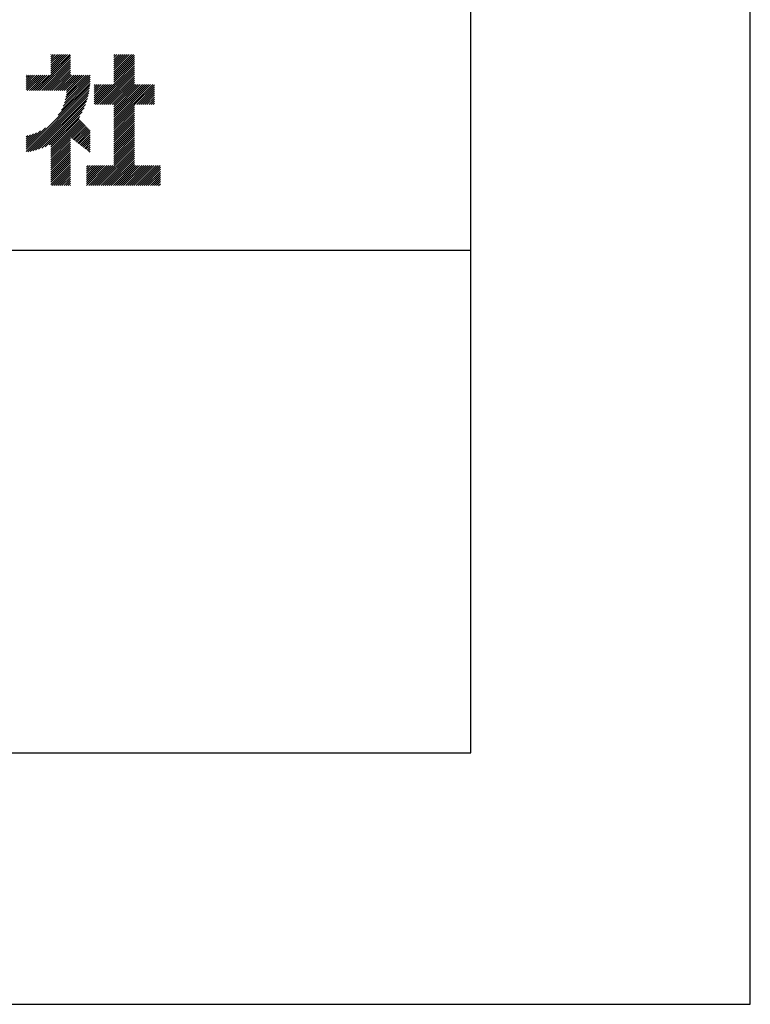
# Model space of a CAD drawing. Extents: x 0 to 21000, y 0 to 14850.
# Drawn here: x 19546 to 21000, y 0 to 1958 of the extents above; entities that cross this region are included whole.
import ezdxf

# ---------------------------------------------------------------- set-up
doc = ezdxf.new("R2010")
doc.units = 0
doc.header["$LTSCALE"] = 0.3
doc.layers.get('DEFPOINTS').update_dxf_attribs({"linetype": 'CONTINUOUS'})
doc.layers.add('TITLE', color=7, linetype='CONTINUOUS')

msp = doc.modelspace()

# ---------------------------------------------------------------- linework, layer by layer
at = {"layer": 'DEFPOINTS', "color": 4}
for p, q in [((21000, 0), (21000, 14850)), ((0, 0), (21000, 0))]:
    msp.add_line(p, q, dxfattribs=at)
at = {"layer": 'TITLE'}
for p, q in [((20443.7, 500), (20443.7, 14350)), ((19577.6, 1817.1), (19647.1, 1886.6)), ((19581.7, 1817.1), (19647.1, 1882.6)), ((19608, 1888.4), (19608.7, 1889.1)), ((19608, 1884.3), (19612.8, 1889.1)), ((19608, 1880.2), (19616.9, 1889.1)), ((19608, 1876.1), (19621, 1889.1)), ((19608, 1872), (19625.1, 1889.1)), ((19608, 1867.9), (19629.2, 1889.1)), ((19608, 1863.9), (19633.3, 1889.1)), ((19608, 1859.8), (19637.4, 1889.1)), ((19608, 1855.7), (19641.5, 1889.1)), ((19608, 1851.6), (19645.5, 1889.1)), ((19733.2, 1870.4), (19751.9, 1889.1)), ((19733.2, 1866.3), (19756, 1889.1)), ((19733.2, 1862.2), (19760.1, 1889.1)), ((19733.2, 1858.1), (19764.2, 1889.1)), ((19733.2, 1854), (19768.3, 1889.1)), ((19733.2, 1849.9), (19772.4, 1889.1)), ((19733.2, 1886.8), (19735.6, 1889.1)), ((19733.2, 1882.7), (19739.6, 1889.1)), ((19733.2, 1878.6), (19743.7, 1889.1)), ((19733.2, 1874.5), (19747.8, 1889.1)), ((19733.2, 1845.9), (19774.4, 1887)), ((19733.2, 1841.8), (19774.4, 1882.9)), ((19585.7, 1817.1), (19647.1, 1878.5)), ((19589.8, 1817.1), (19647.1, 1874.4)), ((19593.9, 1817.1), (19647.1, 1870.3)), ((19598, 1817.1), (19647.1, 1866.2)), ((19602.1, 1817.1), (19647.1, 1862.1)), ((19697.1, 1789.3), (19774.4, 1866.6)), ((19701.1, 1789.3), (19774.4, 1862.5)), ((19733.2, 1837.7), (19774.4, 1878.8)), ((19733.2, 1833.6), (19774.4, 1874.8)), ((19733.2, 1829.5), (19774.4, 1870.7)), ((19559, 1823.1), (19584, 1848)), ((19559, 1819), (19588.1, 1848)), ((19559, 1831.3), (19575.8, 1848)), ((19559, 1827.2), (19579.9, 1848)), ((19559, 1847.6), (19559.4, 1848)), ((19559, 1843.6), (19563.5, 1848)), ((19559, 1839.5), (19567.6, 1848)), ((19559, 1835.4), (19571.7, 1848)), ((19561.2, 1817.1), (19592.1, 1848)), ((19565.3, 1817.1), (19596.2, 1848)), ((19569.4, 1817.1), (19600.3, 1848)), ((19573.5, 1817.1), (19604.4, 1848)), ((19606.2, 1817.1), (19647.1, 1858)), ((19610.3, 1817.1), (19647.1, 1853.9)), ((19614.4, 1817.1), (19647.1, 1849.8)), ((19618.5, 1817.1), (19649.4, 1848)), ((19622.6, 1817.1), (19653.5, 1848)), ((19626.7, 1817.1), (19657.6, 1848)), ((19630.8, 1817.1), (19661.7, 1848)), ((19634.8, 1817.1), (19665.8, 1848)), ((19635, 1792.7), (19686.4, 1844.1)), ((19636.8, 1798.5), (19686.2, 1848)), ((19638, 1803.9), (19682.2, 1848)), ((19638.9, 1817.1), (19669.9, 1848)), ((19638.9, 1808.9), (19678.1, 1848)), ((19639.5, 1813.5), (19674, 1848)), ((19705.2, 1789.3), (19774.4, 1858.4)), ((19709.3, 1789.3), (19774.4, 1854.3)), ((19713.4, 1789.3), (19774.4, 1850.2)), ((19717.5, 1789.3), (19774.4, 1846.1)), ((19721.6, 1789.3), (19774.4, 1842)), ((19559, 1700.4), (19685.6, 1827)), ((19559, 1696.3), (19685.1, 1822.3)), ((19622.9, 1768.3), (19686, 1831.4)), ((19629, 1778.5), (19686.3, 1835.8)), ((19632.6, 1786.2), (19686.4, 1840)), ((19694.4, 1815.2), (19708.4, 1829.2)), ((19694.4, 1811.1), (19712.5, 1829.2)), ((19694.4, 1807), (19716.5, 1829.2)), ((19694.4, 1802.9), (19720.6, 1829.2)), ((19694.4, 1798.8), (19724.7, 1829.2)), ((19694.4, 1794.8), (19728.8, 1829.2)), ((19694.4, 1790.7), (19732.9, 1829.2)), ((19694.4, 1819.3), (19704.3, 1829.2)), ((19694.4, 1827.5), (19696.1, 1829.2)), ((19694.4, 1823.4), (19700.2, 1829.2)), ((19725.7, 1789.3), (19774.4, 1837.9)), ((19729.8, 1789.3), (19774.4, 1833.8)), ((19733.2, 1788.6), (19774.4, 1829.7)), ((19733.2, 1784.5), (19777.9, 1829.2)), ((19733.2, 1780.4), (19782, 1829.2)), ((19733.2, 1776.3), (19786.1, 1829.2)), ((19733.2, 1772.2), (19790.2, 1829.2)), ((19733.2, 1768.1), (19794.3, 1829.2)), ((19733.2, 1764), (19798.4, 1829.2)), ((19733.2, 1759.9), (19802.5, 1829.2)), ((19733.2, 1755.8), (19806.6, 1829.2)), ((19733.2, 1751.7), (19810.7, 1829.2)), ((19774.8, 1789.3), (19814.4, 1828.8)), ((19778.9, 1789.3), (19814.4, 1824.7)), ((19562, 1695.2), (19684.4, 1817.5)), ((19567, 1696.1), (19683.5, 1812.5)), ((19572.3, 1697.2), (19682.3, 1807.2)), ((19577.8, 1698.7), (19680.8, 1801.7)), ((19783, 1789.3), (19814.4, 1820.7)), ((19787.1, 1789.3), (19814.4, 1816.6)), ((19791.2, 1789.3), (19814.4, 1812.5)), ((19795.3, 1789.3), (19814.4, 1808.4)), ((19799.3, 1789.3), (19814.4, 1804.3)), ((19583.7, 1700.5), (19679.1, 1795.8)), ((19590, 1702.7), (19676.8, 1789.5)), ((19596.9, 1705.5), (19674.1, 1782.6)), ((19733.2, 1747.7), (19774.4, 1788.8)), ((19733.2, 1743.6), (19774.4, 1784.7)), ((19803.4, 1789.3), (19814.4, 1800.2)), ((19807.5, 1789.3), (19814.4, 1796.1)), ((19811.6, 1789.3), (19814.4, 1792)), ((19604.6, 1709.1), (19670.4, 1774.9)), ((19608, 1708.4), (19665.4, 1765.8)), ((19733.2, 1739.5), (19774.4, 1780.7)), ((19733.2, 1735.4), (19774.4, 1776.6)), ((19733.2, 1731.3), (19774.4, 1772.5)), ((19733.2, 1727.2), (19774.4, 1768.4)), ((19733.2, 1723.1), (19774.4, 1764.3)), ((19559, 1704.4), (19597.7, 1743.1)), ((19608, 1704.3), (19664.4, 1760.7)), ((19608, 1700.2), (19666.4, 1758.6)), ((19608, 1696.1), (19668.4, 1756.5)), ((19608, 1692), (19670.4, 1754.4)), ((19608, 1687.9), (19672.4, 1752.3)), ((19647.7, 1723.5), (19674.4, 1750.2)), ((19650, 1721.7), (19676.4, 1748.1)), ((19652.3, 1719.9), (19678.4, 1746)), ((19654.6, 1718.2), (19680.4, 1743.9)), ((19733.2, 1719), (19774.4, 1760.2)), ((19733.2, 1714.9), (19774.4, 1756.1)), ((19733.2, 1710.8), (19774.4, 1752)), ((19733.2, 1706.7), (19774.4, 1747.9)), ((19733.2, 1702.7), (19774.4, 1743.8)), ((19559, 1708.5), (19587.5, 1737)), ((19559, 1712.6), (19579.8, 1733.4)), ((19559, 1716.7), (19573.3, 1731)), ((19559, 1720.8), (19567.5, 1729.2)), ((19559, 1724.9), (19562.1, 1728)), ((19656.9, 1716.4), (19682.4, 1741.8)), ((19659.2, 1714.6), (19684.4, 1739.7)), ((19661.5, 1712.8), (19686.3, 1737.6)), ((19663.8, 1711), (19686.3, 1733.5)), ((19666.1, 1709.2), (19686.3, 1729.4)), ((19668.4, 1707.5), (19686.3, 1725.3)), ((19733.2, 1698.6), (19774.4, 1739.7)), ((19733.2, 1694.5), (19774.4, 1735.6)), ((19733.2, 1690.4), (19774.4, 1731.6)), ((19733.2, 1686.3), (19774.4, 1727.5)), ((19733.2, 1682.2), (19774.4, 1723.4)), ((19608, 1683.8), (19647.1, 1723)), ((19608, 1679.7), (19647.1, 1718.9)), ((19608, 1675.6), (19647.1, 1714.8)), ((19608, 1671.6), (19647.1, 1710.7)), ((19608, 1667.5), (19647.1, 1706.6)), ((19670.7, 1705.7), (19686.3, 1721.2)), ((19673, 1703.9), (19686.3, 1717.1)), ((19675.4, 1702.1), (19686.3, 1713)), ((19677.7, 1700.3), (19686.3, 1708.9)), ((19680, 1698.5), (19686.3, 1704.9)), ((19695.7, 1628.3), (19774.4, 1707)), ((19733.2, 1678.1), (19774.4, 1719.3)), ((19733.2, 1674), (19774.4, 1715.2)), ((19733.2, 1669.9), (19774.4, 1711.1)), ((19608, 1663.4), (19647.1, 1702.5)), ((19608, 1659.3), (19647.1, 1698.4)), ((19608, 1655.2), (19647.1, 1694.3)), ((19608, 1651.1), (19647.1, 1690.3)), ((19608, 1647), (19647.1, 1686.2)), ((19682.3, 1696.7), (19686.3, 1700.8)), ((19684.6, 1695), (19686.3, 1696.7)), ((19699.7, 1628.3), (19774.4, 1702.9)), ((19703.8, 1628.3), (19774.4, 1698.8)), ((19707.9, 1628.3), (19774.4, 1694.7)), ((19712, 1628.3), (19774.4, 1690.6)), ((19716.1, 1628.3), (19774.4, 1686.5)), ((19608, 1642.9), (19647.1, 1682.1)), ((19608, 1638.8), (19647.1, 1678)), ((19608, 1634.7), (19647.1, 1673.9)), ((19608, 1630.6), (19647.1, 1669.8)), ((19609.7, 1628.3), (19647.1, 1665.7)), ((19679.1, 1636.3), (19711.1, 1668.2)), ((19679.1, 1632.2), (19715.1, 1668.2)), ((19679.1, 1652.6), (19694.7, 1668.2)), ((19679.1, 1648.5), (19698.8, 1668.2)), ((19679.1, 1644.4), (19702.9, 1668.2)), ((19679.1, 1640.4), (19707, 1668.2)), ((19679.1, 1664.9), (19682.4, 1668.2)), ((19679.1, 1660.8), (19686.5, 1668.2)), ((19679.1, 1656.7), (19690.6, 1668.2)), ((19679.3, 1628.3), (19719.2, 1668.2)), ((19683.4, 1628.3), (19723.3, 1668.2)), ((19687.5, 1628.3), (19727.4, 1668.2)), ((19691.6, 1628.3), (19731.5, 1668.2)), ((19720.2, 1628.3), (19774.4, 1682.5)), ((19724.3, 1628.3), (19774.4, 1678.4)), ((19728.4, 1628.3), (19774.4, 1674.3)), ((19732.5, 1628.3), (19774.4, 1670.2)), ((19736.6, 1628.3), (19776.5, 1668.2)), ((19740.7, 1628.3), (19780.6, 1668.2)), ((19744.8, 1628.3), (19784.7, 1668.2)), ((19748.8, 1628.3), (19788.8, 1668.2)), ((19752.9, 1628.3), (19792.9, 1668.2)), ((19757, 1628.3), (19797, 1668.2)), ((19761.1, 1628.3), (19801.1, 1668.2)), ((19765.2, 1628.3), (19805.2, 1668.2)), ((19769.3, 1628.3), (19809.2, 1668.2)), ((19773.4, 1628.3), (19813.3, 1668.2)), ((19777.5, 1628.3), (19817.4, 1668.2)), ((19781.6, 1628.3), (19821.5, 1668.2)), ((19785.7, 1628.3), (19825.6, 1668.2)), ((19789.8, 1628.3), (19826.1, 1664.7)), ((19613.8, 1628.3), (19647.1, 1661.6)), ((19617.9, 1628.3), (19647.1, 1657.5)), ((19622, 1628.3), (19647.1, 1653.4)), ((19626.1, 1628.3), (19647.1, 1649.3)), ((19630.2, 1628.3), (19647.1, 1645.2)), ((19793.8, 1628.3), (19826.1, 1660.6)), ((19797.9, 1628.3), (19826.1, 1656.5)), ((19802, 1628.3), (19826.1, 1652.4)), ((19806.1, 1628.3), (19826.1, 1648.3)), ((19634.3, 1628.3), (19647.1, 1641.2)), ((19638.4, 1628.3), (19647.1, 1637.1)), ((19642.5, 1628.3), (19647.1, 1633)), ((19646.6, 1628.3), (19647.1, 1628.9)), ((19810.2, 1628.3), (19826.1, 1644.2)), ((19814.3, 1628.3), (19826.1, 1640.1)), ((19818.4, 1628.3), (19826.1, 1636)), ((19822.5, 1628.3), (19826.1, 1631.9)), ((7993.7, 1500), (20443.7, 1500)), ((1250, 500), (20443.7, 500))]:
    msp.add_line(p, q, dxfattribs=at)

doc.saveas('drawing.dxf')
